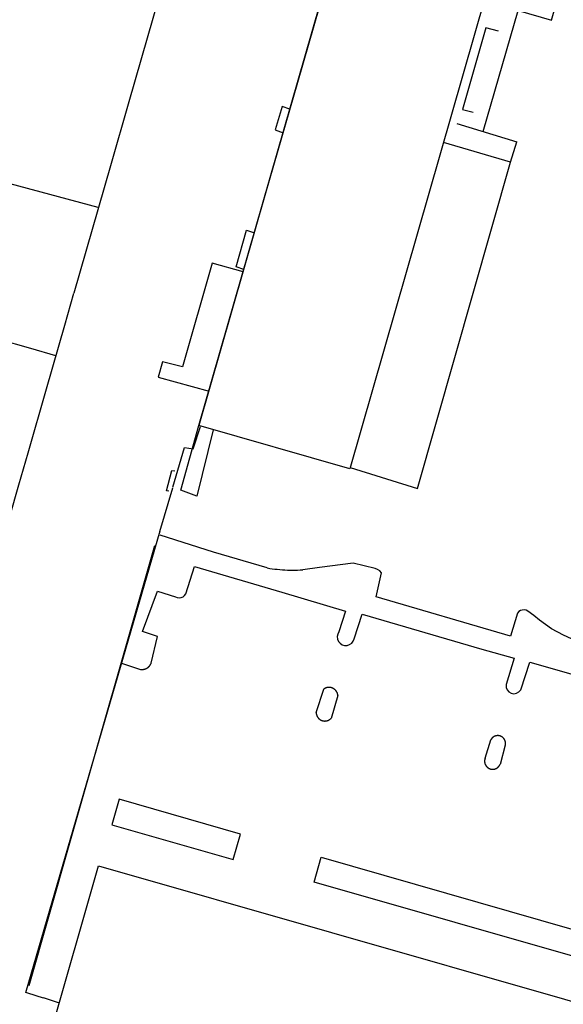
# Model space of a CAD drawing. Units: feet. Extents: x -6.02 to 0.02, y -6.52 to 0.01.
# Drawn here: x -4.16 to -3.97, y -4.32 to -3.97 of the extents above; entities that cross this region are included whole.
import ezdxf

# ---------------------------------------------------------------- set-up
doc = ezdxf.new("R2010")
doc.units = ezdxf.units.FT
doc.header["$LTSCALE"] = 100
doc.header["$MEASUREMENT"] = 0
doc.layers.add('VICINITY-SC', color=251, linetype='Continuous')

msp = doc.modelspace()

# ---------------------------------------------------------------- linework, layer by layer
at = {"layer": 'VICINITY-SC'}
for p, q in [((-4.00789, -4.00504), (-3.98644, -4.01163)), ((-3.98874, -4.01889), (-4.01273, -4.01194)), ((-4.16781, -4.02662), (-4.13639, -4.03506)), ((-4.07632, -4.03002), (-4.10017, -4.11319)), ((-4.16028, -4.08563), (-4.25318, -4.05909)), ((-4.15133, -4.0882), (-4.16028, -4.08563)), ((-4.11411, -4.15102), (-4.10957, -4.13543)), ((-4.09496, -4.15851), (-4.114, -4.1524)), ((-4.07572, -4.1641), (-4.09502, -4.15851)), ((-4.12788, -4.19822), (-4.12105, -4.20039)), ((-4.05824, -4.21579), (-4.05556, -4.20747)), ((-4.05047, -4.20976), (-4.05294, -4.21794)), ((-3.99782, -4.23218), (-3.99577, -4.22566)), ((-3.99059, -4.22746), (-3.99247, -4.23439)), ((-4.15576, -4.318), (-4.16136, -4.31622)), ((-4.15007, -4.31978), (-4.15577, -4.31797))]:
    msp.add_line(p, q, dxfattribs=at)
for points in [[(-4.06066, -3.77241), (-4.06637, -3.79225), (-4.07138, -3.80972), (-4.07675, -3.82848), (-4.0825, -3.84861), (-4.08301, -3.85034), (-4.08853, -3.86961), (-4.09407, -3.88893), (-4.09962, -3.90815), (-4.10564, -3.92897), (-4.11214, -3.95172), (-4.1187, -3.97456), (-4.12524, -3.99739), (-4.13179, -4.02019), (-4.13834, -4.04297), (-4.14487, -4.06579)], [(-4.03538, -3.88757), (-3.98159, -3.90329), (-4.04624, -4.12864), (-4.10018, -4.11317), (-4.05197, -3.94513)], [(-3.99852, -4.00792), (-3.98603, -3.96472), (-3.97412, -3.96816), (-3.96796, -3.94684), (-3.9662, -3.93965), (-3.95908, -3.91502), (-3.9572, -3.91556), (-3.95605, -3.91089)], [(-4.05149, -3.94335), (-4.05709, -3.96309), (-4.06496, -3.99042), (-4.07632, -4.03002)], [(-3.99307, -3.97208), (-3.99756, -3.97089), (-4.00587, -4.00007), (-4.00209, -4.00107)], [(-4.06769, -3.99993), (-4.07045, -3.99902), (-4.07295, -4.00739), (-4.07011, -4.00839)], [(-4.04606, -4.12812), (-4.02195, -4.13574), (-3.98874, -4.01889), (-3.98644, -4.01163)], [(-4.08407, -4.05729), (-4.08689, -4.0564), (-4.08317, -4.04331), (-4.08312, -4.04329), (-4.08031, -4.04418)], [(-4.08432, -4.05817), (-4.09541, -4.05508), (-4.10603, -4.09217), (-4.11322, -4.09038), (-4.11476, -4.09588), (-4.09654, -4.10083)], [(-4.22549, -4.34689), (-4.2223, -4.33597), (-4.21914, -4.32472), (-4.21594, -4.31358), (-4.21273, -4.30248), (-4.20948, -4.29107), (-4.20636, -4.28015), (-4.2031, -4.26898), (-4.19995, -4.25795), (-4.19675, -4.24674), (-4.19359, -4.23575), (-4.19043, -4.2246), (-4.18718, -4.21338), (-4.18404, -4.20246), (-4.18087, -4.19129), (-4.17759, -4.18013), (-4.17448, -4.16868), (-4.17112, -4.15717), (-4.16782, -4.14573), (-4.16458, -4.13435), (-4.16131, -4.12289), (-4.15476, -4.09999), (-4.14818, -4.07722), (-4.14487, -4.06579)], [(-4.1095, -4.13525), (-4.10534, -4.12098), (-4.10219, -4.12146), (-4.09964, -4.11348)], [(-4.09513, -4.11464), (-4.10091, -4.13845), (-4.10661, -4.13626), (-4.10017, -4.11319)], [(-4.111, -4.13665), (-4.1118, -4.1365), (-4.10985, -4.12921), (-4.10885, -4.12934)], [(-4.16138, -4.31619), (-4.16213, -4.31595), (-4.11404, -4.15083)], [(-4.1161, -4.15624), (-4.14667, -4.26341), (-4.16104, -4.31361)], [(-4.10486, -4.17341), (-4.10178, -4.16359), (-4.07049, -4.1728), (-4.04773, -4.17954), (-4.05013, -4.18698)], [(-4.04505, -4.16239), (-4.05706, -4.16394), (-4.06306, -4.16474)], [(-4.03486, -4.16584), (-4.03552, -4.16519), (-4.03631, -4.16467), (-4.03717, -4.16433), (-4.04505, -4.16239)], [(-4.07572, -4.1641), (-4.07483, -4.16425), (-4.07394, -4.16439), (-4.07304, -4.1645), (-4.07214, -4.1646), (-4.07125, -4.16469), (-4.07035, -4.16476), (-4.06944, -4.16481), (-4.06854, -4.16485), (-4.06764, -4.16487), (-4.06674, -4.16488), (-4.06583, -4.16487), (-4.06493, -4.16485), (-4.06403, -4.16481), (-4.06306, -4.16475)], [(-3.98627, -4.18024), (-3.98872, -4.18856), (-4.03677, -4.17446), (-4.03486, -4.16584)], [(-4.11725, -4.19814), (-4.11501, -4.18863), (-4.12038, -4.18688), (-4.11505, -4.17247), (-4.10862, -4.17448)], [(-4.10862, -4.17448), (-4.10794, -4.17474), (-4.10723, -4.17481), (-4.10651, -4.1747), (-4.10586, -4.17442), (-4.10529, -4.17398), (-4.10486, -4.17341)], [(-4.04463, -4.18953), (-4.04181, -4.18063), (-3.999, -4.19313), (-3.98737, -4.19636), (-3.99033, -4.20586)], [(-3.98255, -4.17954), (-3.98318, -4.17925), (-3.98385, -4.17912), (-3.98455, -4.17916), (-3.9852, -4.17937), (-3.98579, -4.17974), (-3.98627, -4.18024)], [(-3.97402, -4.18592), (-3.97833, -4.18279), (-3.98045, -4.18118), (-3.98255, -4.17954)], [(-4.05013, -4.18698), (-4.05054, -4.18777), (-4.0507, -4.18866), (-4.0506, -4.18955), (-4.05024, -4.19038), (-4.04966, -4.19106), (-4.04892, -4.19156), (-4.04806, -4.19181), (-4.04715, -4.19181), (-4.0463, -4.19154), (-4.04555, -4.19104), (-4.04497, -4.19036), (-4.04463, -4.18953)], [(-3.95642, -4.19346), (-3.96096, -4.19191), (-3.96541, -4.19013), (-3.96977, -4.18814), (-3.97402, -4.18592)], [(-4.12105, -4.20039), (-4.12099, -4.2004), (-4.12093, -4.20041), (-4.12087, -4.20041), (-4.12081, -4.20042), (-4.12075, -4.20042), (-4.12069, -4.20042), (-4.12063, -4.20043), (-4.12056, -4.20043), (-4.1205, -4.20043), (-4.12044, -4.20043), (-4.12038, -4.20042), (-4.12032, -4.20042), (-4.12026, -4.20042), (-4.1202, -4.20041), (-4.12014, -4.2004), (-4.12008, -4.2004), (-4.12002, -4.20039), (-4.11995, -4.20038), (-4.11989, -4.20037), (-4.11983, -4.20036), (-4.11977, -4.20034), (-4.11971, -4.20033), (-4.11965, -4.20031), (-4.1196, -4.2003), (-4.11954, -4.20028), (-4.11948, -4.20026), (-4.11942, -4.20024), (-4.11936, -4.20022), (-4.1193, -4.2002), (-4.11925, -4.20018), (-4.11919, -4.20016), (-4.11913, -4.20013), (-4.11908, -4.20011), (-4.11902, -4.20008), (-4.11897, -4.20005), (-4.11891, -4.20003), (-4.11886, -4.2), (-4.11881, -4.19997), (-4.11875, -4.19994), (-4.1187, -4.19991), (-4.11865, -4.19987), (-4.1186, -4.19984), (-4.11855, -4.19981), (-4.1185, -4.19977), (-4.11845, -4.19973), (-4.1184, -4.1997), (-4.11835, -4.19966), (-4.1183, -4.19962), (-4.11825, -4.19958), (-4.11821, -4.19954), (-4.11816, -4.1995), (-4.11812, -4.19946), (-4.11807, -4.19941), (-4.11803, -4.19937), (-4.11799, -4.19933), (-4.11795, -4.19928), (-4.11791, -4.19924), (-4.11787, -4.19919), (-4.11783, -4.19914), (-4.11779, -4.1991), (-4.11775, -4.19905), (-4.11771, -4.199), (-4.11768, -4.19895), (-4.11764, -4.1989), (-4.11761, -4.19885), (-4.11758, -4.1988), (-4.11754, -4.19874), (-4.11751, -4.19869), (-4.11748, -4.19864), (-4.11745, -4.19858), (-4.11742, -4.19853), (-4.11739, -4.19848), (-4.11737, -4.19842), (-4.11734, -4.19836), (-4.11732, -4.19831), (-4.11729, -4.19825), (-4.11725, -4.19814)], [(-3.98506, -4.20771), (-3.98177, -4.19786), (-3.93964, -4.20986), (-3.92738, -4.21334), (-3.93012, -4.22268)], [(-3.99033, -4.20586), (-3.99029, -4.20683), (-3.98994, -4.20773), (-3.9893, -4.20846), (-3.98845, -4.20893), (-3.98749, -4.20909), (-3.98654, -4.20893), (-3.9857, -4.20845), (-3.98506, -4.20771)], [(-4.05047, -4.20976), (-4.05047, -4.2097), (-4.05048, -4.20965), (-4.05049, -4.20959), (-4.0505, -4.20953), (-4.0505, -4.20948), (-4.05052, -4.20942), (-4.05053, -4.20937), (-4.05054, -4.20931), (-4.05055, -4.20926), (-4.05057, -4.20921), (-4.05058, -4.20915), (-4.0506, -4.2091), (-4.05062, -4.20905), (-4.05063, -4.20899), (-4.05065, -4.20894), (-4.05067, -4.20889), (-4.05069, -4.20884), (-4.05071, -4.20878), (-4.05074, -4.20873), (-4.05076, -4.20868), (-4.05079, -4.20863), (-4.05081, -4.20858), (-4.05084, -4.20853), (-4.05086, -4.20848), (-4.05089, -4.20843), (-4.05092, -4.20839), (-4.05095, -4.20834), (-4.05098, -4.20829), (-4.05101, -4.20825), (-4.05104, -4.2082), (-4.05108, -4.20815), (-4.05111, -4.20811), (-4.05114, -4.20807), (-4.05118, -4.20802), (-4.05121, -4.20798), (-4.05125, -4.20794), (-4.05129, -4.20789), (-4.05133, -4.20785), (-4.05137, -4.20781), (-4.05141, -4.20777), (-4.05145, -4.20773), (-4.05149, -4.2077), (-4.05153, -4.20766), (-4.05157, -4.20762), (-4.05161, -4.20759), (-4.05166, -4.20755), (-4.0517, -4.20752), (-4.05174, -4.20748), (-4.05179, -4.20745), (-4.05184, -4.20742), (-4.05188, -4.20739), (-4.05193, -4.20735), (-4.05198, -4.20732), (-4.05202, -4.2073), (-4.05207, -4.20727), (-4.05212, -4.20724), (-4.05217, -4.20721), (-4.05222, -4.20719), (-4.05227, -4.20716), (-4.05232, -4.20714), (-4.05237, -4.20712), (-4.05242, -4.2071), (-4.05248, -4.20707), (-4.05253, -4.20705), (-4.05258, -4.20703), (-4.05263, -4.20702), (-4.05269, -4.207), (-4.05274, -4.20698), (-4.05279, -4.20697), (-4.05285, -4.20695), (-4.0529, -4.20694), (-4.05296, -4.20693), (-4.05301, -4.20691), (-4.05307, -4.2069), (-4.05312, -4.20689), (-4.05318, -4.20688), (-4.05323, -4.20688), (-4.05329, -4.20687), (-4.05334, -4.20686), (-4.0534, -4.20686), (-4.05345, -4.20685), (-4.05351, -4.20685), (-4.05357, -4.20685), (-4.05362, -4.20685), (-4.05368, -4.20685), (-4.05373, -4.20685), (-4.05379, -4.20685), (-4.05385, -4.20685), (-4.0539, -4.20686), (-4.05396, -4.20686), (-4.05401, -4.20687), (-4.05407, -4.20687), (-4.05412, -4.20688), (-4.05418, -4.20689), (-4.05424, -4.2069), (-4.05429, -4.20691), (-4.05434, -4.20692), (-4.0544, -4.20693), (-4.05445, -4.20695), (-4.05451, -4.20696), (-4.05456, -4.20698), (-4.05462, -4.20699), (-4.05467, -4.20701), (-4.05472, -4.20703), (-4.05477, -4.20705), (-4.05483, -4.20707), (-4.05488, -4.20709), (-4.05493, -4.20711), (-4.05498, -4.20713), (-4.05503, -4.20716), (-4.05508, -4.20718), (-4.05513, -4.20721), (-4.05518, -4.20723), (-4.05523, -4.20726), (-4.05528, -4.20729), (-4.05533, -4.20732), (-4.05537, -4.20734), (-4.05542, -4.20737), (-4.05547, -4.20741), (-4.05556, -4.20747)], [(-4.05824, -4.21579), (-4.05824, -4.21584), (-4.05824, -4.2159), (-4.05824, -4.21595), (-4.05824, -4.21601), (-4.05823, -4.21606), (-4.05823, -4.21611), (-4.05822, -4.21617), (-4.05821, -4.21622), (-4.0582, -4.21627), (-4.05819, -4.21633), (-4.05818, -4.21638), (-4.05817, -4.21643), (-4.05816, -4.21649), (-4.05815, -4.21654), (-4.05814, -4.21659), (-4.05812, -4.21664), (-4.05811, -4.21669), (-4.05809, -4.21675), (-4.05807, -4.2168), (-4.05805, -4.21685), (-4.05803, -4.2169), (-4.05801, -4.21695), (-4.05799, -4.217), (-4.05797, -4.21705), (-4.05795, -4.2171), (-4.05793, -4.21714), (-4.0579, -4.21719), (-4.05788, -4.21724), (-4.05785, -4.21729), (-4.05782, -4.21734), (-4.0578, -4.21738), (-4.05777, -4.21743), (-4.05774, -4.21747), (-4.05771, -4.21752), (-4.05768, -4.21756), (-4.05765, -4.21761), (-4.05761, -4.21765), (-4.05758, -4.21769), (-4.05755, -4.21773), (-4.05751, -4.21778), (-4.05748, -4.21782), (-4.05744, -4.21786), (-4.0574, -4.2179), (-4.05737, -4.21794), (-4.05733, -4.21797), (-4.05729, -4.21801), (-4.05725, -4.21805), (-4.05721, -4.21808), (-4.05717, -4.21812), (-4.05713, -4.21815), (-4.05709, -4.21819), (-4.05705, -4.21822), (-4.057, -4.21826), (-4.05696, -4.21829), (-4.05691, -4.21832), (-4.05687, -4.21835), (-4.05683, -4.21838), (-4.05678, -4.21841), (-4.05673, -4.21844), (-4.05669, -4.21846), (-4.05664, -4.21849), (-4.05659, -4.21851), (-4.05654, -4.21854), (-4.0565, -4.21856), (-4.05645, -4.21859), (-4.0564, -4.21861), (-4.05635, -4.21863), (-4.0563, -4.21865), (-4.05625, -4.21867), (-4.0562, -4.21869), (-4.05615, -4.21871), (-4.0561, -4.21872), (-4.05604, -4.21874), (-4.05599, -4.21875), (-4.05594, -4.21877), (-4.05589, -4.21878), (-4.05583, -4.21879), (-4.05578, -4.21881), (-4.05573, -4.21882), (-4.05568, -4.21883), (-4.05562, -4.21883), (-4.05557, -4.21884), (-4.05552, -4.21885), (-4.05546, -4.21885), (-4.05541, -4.21886), (-4.05535, -4.21886), (-4.0553, -4.21887), (-4.05525, -4.21887), (-4.05519, -4.21887), (-4.05514, -4.21887), (-4.05508, -4.21887), (-4.05503, -4.21887), (-4.05498, -4.21887), (-4.05492, -4.21886), (-4.05487, -4.21886), (-4.05482, -4.21885), (-4.05476, -4.21885), (-4.05471, -4.21884), (-4.05466, -4.21883), (-4.0546, -4.21882), (-4.05455, -4.21881), (-4.0545, -4.2188), (-4.05444, -4.21879), (-4.05439, -4.21878), (-4.05434, -4.21876), (-4.05429, -4.21875), (-4.05424, -4.21873), (-4.05418, -4.21871), (-4.05413, -4.2187), (-4.05408, -4.21868), (-4.05403, -4.21866), (-4.05398, -4.21864), (-4.05393, -4.21862), (-4.05388, -4.2186), (-4.05383, -4.21857), (-4.05378, -4.21855), (-4.05374, -4.21853), (-4.05369, -4.2185), (-4.05364, -4.21848), (-4.05359, -4.21845), (-4.05355, -4.21842), (-4.0535, -4.21839), (-4.05346, -4.21836), (-4.05341, -4.21833), (-4.05337, -4.2183), (-4.05332, -4.21827), (-4.05328, -4.21824), (-4.05324, -4.21821), (-4.0532, -4.21817), (-4.05315, -4.21814), (-4.05311, -4.2181), (-4.05307, -4.21807), (-4.05303, -4.21803), (-4.05299, -4.21799), (-4.05294, -4.21794)], [(-3.99059, -4.22746), (-3.99058, -4.22741), (-3.99057, -4.22736), (-3.99057, -4.22731), (-3.99056, -4.22727), (-3.99055, -4.22722), (-3.99055, -4.22717), (-3.99054, -4.22712), (-3.99054, -4.22707), (-3.99053, -4.22703), (-3.99053, -4.22698), (-3.99053, -4.22693), (-3.99053, -4.22688), (-3.99053, -4.22683), (-3.99053, -4.22679), (-3.99053, -4.22674), (-3.99053, -4.22669), (-3.99054, -4.22664), (-3.99054, -4.22659), (-3.99055, -4.22655), (-3.99055, -4.2265), (-3.99056, -4.22645), (-3.99057, -4.2264), (-3.99057, -4.22635), (-3.99058, -4.22631), (-3.99059, -4.22626), (-3.99061, -4.22621), (-3.99062, -4.22617), (-3.99063, -4.22612), (-3.99064, -4.22607), (-3.99066, -4.22603), (-3.99067, -4.22598), (-3.99069, -4.22594), (-3.9907, -4.22589), (-3.99072, -4.22585), (-3.99074, -4.2258), (-3.99076, -4.22576), (-3.99078, -4.22571), (-3.9908, -4.22567), (-3.99082, -4.22563), (-3.99084, -4.22558), (-3.99086, -4.22554), (-3.99089, -4.2255), (-3.99091, -4.22546), (-3.99094, -4.22542), (-3.99096, -4.22537), (-3.99099, -4.22533), (-3.99102, -4.22529), (-3.99104, -4.22525), (-3.99107, -4.22522), (-3.9911, -4.22518), (-3.99113, -4.22514), (-3.99116, -4.2251), (-3.99119, -4.22506), (-3.99122, -4.22503), (-3.99126, -4.22499), (-3.99129, -4.22496), (-3.99132, -4.22492), (-3.99136, -4.22489), (-3.99139, -4.22486), (-3.99143, -4.22482), (-3.99146, -4.22479), (-3.9915, -4.22476), (-3.99153, -4.22473), (-3.99157, -4.2247), (-3.99161, -4.22467), (-3.99165, -4.22464), (-3.99169, -4.22461), (-3.99173, -4.22458), (-3.99177, -4.22456), (-3.99181, -4.22453), (-3.99185, -4.2245), (-3.99189, -4.22448), (-3.99193, -4.22446), (-3.99197, -4.22443), (-3.99202, -4.22441), (-3.99206, -4.22439), (-3.9921, -4.22437), (-3.99215, -4.22435), (-3.99219, -4.22433), (-3.99223, -4.22431), (-3.99228, -4.22429), (-3.99232, -4.22427), (-3.99237, -4.22426), (-3.99242, -4.22424), (-3.99246, -4.22423), (-3.99251, -4.22421), (-3.99255, -4.2242), (-3.9926, -4.22419), (-3.99265, -4.22417), (-3.99269, -4.22416), (-3.99274, -4.22415), (-3.99279, -4.22414), (-3.99284, -4.22414), (-3.99288, -4.22413), (-3.99293, -4.22412), (-3.99298, -4.22412), (-3.99303, -4.22411), (-3.99307, -4.22411), (-3.99312, -4.2241), (-3.99317, -4.2241), (-3.99322, -4.2241), (-3.99327, -4.2241), (-3.99332, -4.2241), (-3.99336, -4.2241), (-3.99341, -4.2241), (-3.99346, -4.2241), (-3.99351, -4.22411), (-3.99356, -4.22411), (-3.9936, -4.22412), (-3.99365, -4.22412), (-3.9937, -4.22413), (-3.99375, -4.22414), (-3.99379, -4.22414), (-3.99384, -4.22415), (-3.99389, -4.22416), (-3.99394, -4.22417), (-3.99398, -4.22419), (-3.99403, -4.2242), (-3.99408, -4.22421), (-3.99412, -4.22423), (-3.99417, -4.22424), (-3.99421, -4.22426), (-3.99426, -4.22427), (-3.9943, -4.22429), (-3.99435, -4.22431), (-3.99439, -4.22433), (-3.99444, -4.22435), (-3.99448, -4.22437), (-3.99452, -4.22439), (-3.99457, -4.22441), (-3.99461, -4.22443), (-3.99465, -4.22446), (-3.99469, -4.22448), (-3.99473, -4.22451), (-3.99478, -4.22453), (-3.99482, -4.22456), (-3.99486, -4.22458), (-3.9949, -4.22461), (-3.99493, -4.22464), (-3.99497, -4.22467), (-3.99501, -4.2247), (-3.99505, -4.22473), (-3.99508, -4.22476), (-3.99512, -4.22479), (-3.99516, -4.22482), (-3.99519, -4.22486), (-3.99523, -4.22489), (-3.99526, -4.22493), (-3.99529, -4.22496), (-3.99533, -4.22499), (-3.99536, -4.22503), (-3.99539, -4.22507), (-3.99542, -4.2251), (-3.99545, -4.22514), (-3.99548, -4.22518), (-3.99551, -4.22522), (-3.99554, -4.22526), (-3.99557, -4.2253), (-3.99559, -4.22534), (-3.99562, -4.22538), (-3.99565, -4.22542), (-3.99567, -4.22546), (-3.99569, -4.2255), (-3.99572, -4.22554), (-3.99574, -4.22559), (-3.99578, -4.22566)], [(-3.99782, -4.23218), (-3.99784, -4.23223), (-3.99786, -4.23228), (-3.99787, -4.23232), (-3.99789, -4.23237), (-3.9979, -4.23242), (-3.99792, -4.23247), (-3.99793, -4.23252), (-3.99794, -4.23257), (-3.99795, -4.23262), (-3.99796, -4.23266), (-3.99797, -4.23271), (-3.99798, -4.23276), (-3.99799, -4.23281), (-3.998, -4.23286), (-3.998, -4.23291), (-3.99801, -4.23296), (-3.99801, -4.23302), (-3.99802, -4.23307), (-3.99802, -4.23312), (-3.99802, -4.23317), (-3.99802, -4.23322), (-3.99802, -4.23327), (-3.99802, -4.23332), (-3.99802, -4.23337), (-3.99802, -4.23342), (-3.99801, -4.23347), (-3.99801, -4.23352), (-3.998, -4.23357), (-3.998, -4.23362), (-3.99799, -4.23367), (-3.99798, -4.23372), (-3.99797, -4.23377), (-3.99797, -4.23382), (-3.99795, -4.23387), (-3.99794, -4.23392), (-3.99793, -4.23397), (-3.99792, -4.23402), (-3.9979, -4.23406), (-3.99789, -4.23411), (-3.99787, -4.23416), (-3.99786, -4.23421), (-3.99784, -4.23426), (-3.99782, -4.2343), (-3.9978, -4.23435), (-3.99778, -4.2344), (-3.99776, -4.23444), (-3.99774, -4.23449), (-3.99772, -4.23453), (-3.9977, -4.23458), (-3.99767, -4.23462), (-3.99765, -4.23467), (-3.99762, -4.23471), (-3.9976, -4.23476), (-3.99757, -4.2348), (-3.99754, -4.23484), (-3.99751, -4.23488), (-3.99748, -4.23492), (-3.99746, -4.23497), (-3.99742, -4.23501), (-3.99739, -4.23505), (-3.99736, -4.23508), (-3.99733, -4.23512), (-3.9973, -4.23516), (-3.99726, -4.2352), (-3.99723, -4.23524), (-3.99719, -4.23527), (-3.99716, -4.23531), (-3.99712, -4.23534), (-3.99708, -4.23538), (-3.99705, -4.23541), (-3.99701, -4.23544), (-3.99697, -4.23548), (-3.99693, -4.23551), (-3.99689, -4.23554), (-3.99685, -4.23557), (-3.99681, -4.2356), (-3.99677, -4.23563), (-3.99673, -4.23566), (-3.99668, -4.23568), (-3.99664, -4.23571), (-3.9966, -4.23574), (-3.99655, -4.23576), (-3.99651, -4.23579), (-3.99646, -4.23581), (-3.99642, -4.23583), (-3.99637, -4.23586), (-3.99633, -4.23588), (-3.99628, -4.2359), (-3.99624, -4.23592), (-3.99619, -4.23594), (-3.99614, -4.23596), (-3.99609, -4.23597), (-3.99605, -4.23599), (-3.996, -4.236), (-3.99595, -4.23602), (-3.9959, -4.23603), (-3.99585, -4.23605), (-3.9958, -4.23606), (-3.99575, -4.23607), (-3.9957, -4.23608), (-3.99566, -4.23609), (-3.99561, -4.2361), (-3.99556, -4.23611), (-3.99551, -4.23611), (-3.99546, -4.23612), (-3.99541, -4.23613), (-3.99535, -4.23613), (-3.9953, -4.23613), (-3.99525, -4.23614), (-3.9952, -4.23614), (-3.99515, -4.23614), (-3.9951, -4.23614), (-3.99505, -4.23614), (-3.995, -4.23614), (-3.99495, -4.23613), (-3.9949, -4.23613), (-3.99485, -4.23613), (-3.9948, -4.23612), (-3.99475, -4.23611), (-3.9947, -4.23611), (-3.99465, -4.2361), (-3.9946, -4.23609), (-3.99455, -4.23608), (-3.9945, -4.23607), (-3.99445, -4.23606), (-3.9944, -4.23605), (-3.99435, -4.23603), (-3.9943, -4.23602), (-3.99426, -4.236), (-3.99421, -4.23599), (-3.99416, -4.23597), (-3.99411, -4.23596), (-3.99407, -4.23594), (-3.99402, -4.23592), (-3.99397, -4.2359), (-3.99393, -4.23588), (-3.99388, -4.23586), (-3.99384, -4.23583), (-3.99379, -4.23581), (-3.99375, -4.23579), (-3.9937, -4.23576), (-3.99366, -4.23574), (-3.99361, -4.23571), (-3.99357, -4.23569), (-3.99353, -4.23566), (-3.99349, -4.23563), (-3.99345, -4.2356), (-3.9934, -4.23557), (-3.99336, -4.23554), (-3.99332, -4.23551), (-3.99329, -4.23548), (-3.99325, -4.23545), (-3.99321, -4.23541), (-3.99317, -4.23538), (-3.99313, -4.23534), (-3.9931, -4.23531), (-3.99306, -4.23527), (-3.99303, -4.23524), (-3.99299, -4.2352), (-3.99296, -4.23516), (-3.99293, -4.23512), (-3.99289, -4.23509), (-3.99286, -4.23505), (-3.99283, -4.23501), (-3.9928, -4.23497), (-3.99277, -4.23492), (-3.99274, -4.23488), (-3.99271, -4.23484), (-3.99268, -4.2348), (-3.99266, -4.23476), (-3.99263, -4.23471), (-3.99261, -4.23467), (-3.99258, -4.23463), (-3.99256, -4.23458), (-3.99254, -4.23454), (-3.99251, -4.23449), (-3.99249, -4.23444), (-3.99247, -4.23439)], [(-4.0853, -4.25931), (-4.12877, -4.24689), (-4.13137, -4.256), (-4.0879, -4.26843), (-4.0853, -4.25931)], [(-4.05896, -4.27653), (-4.05641, -4.26763), (-3.95557, -4.29651), (-3.95812, -4.30541), (-4.05896, -4.27653)], [(-4.15339, -4.33114), (-4.13607, -4.27068), (-3.80272, -4.36613)]]:
    msp.add_lwpolyline(points, dxfattribs=at)

doc.saveas('drawing.dxf')
